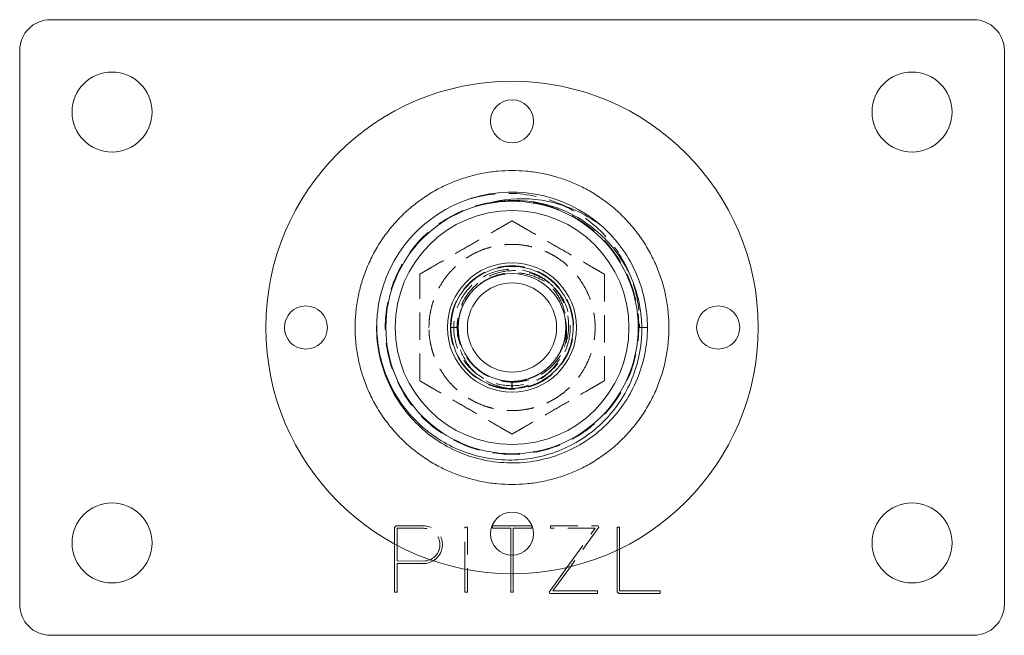
# Model space of a CAD drawing. Units: millimetres. Extents: x -15347 to -14937, y -197 to 367.
# Drawn here: x -15347 to -15187, y -197 to -97 of the extents above; entities that cross this region are included whole.
import ezdxf

# ---------------------------------------------------------------- set-up
doc = ezdxf.new("R2010")
doc.units = ezdxf.units.MM
doc.header["$LTSCALE"] = 0.7
doc.linetypes.add('VERDECKT', pattern=[9.525, 6.35, -3.175])
doc.layers.add('Pitzl', color=250, linetype='Continuous', lineweight=18)

# ---------------------------------------------------------------- blocks, each defined once
blk = doc.blocks.new('A$C0cd2d359')
at = {"color": 0, "linetype": 'Continuous', "lineweight": 0}
for p, q in [((-7486.37, 119.41), (-7636.37, 119.41)), ((-7641.37, 114.41), (-7641.37, 24.41)), ((-7481.37, 24.41), (-7481.37, 114.41)), ((-7564.57, 36.79), (-7564.57, 37.19)), ((-7564.57, 37.19), (-7558.17, 37.19)), ((-7558.17, 37.19), (-7558.17, 36.79)), ((-7561.57, 36.79), (-7564.57, 36.79)), ((-7561.57, 32.42), (-7561.57, 36.79)), ((-7558.17, 36.79), (-7561.17, 36.79)), ((-7561.17, 36.79), (-7561.17, 32.42)), ((-7580.46, 26.41), (-7580.46, 34.26)), ((-7580.06, 34.05), (-7580.06, 31.48)), ((-7544.3, 26.49), (-7544.3, 33.24)), ((-7543.9, 33.43), (-7543.9, 26.61)), ((-7580.06, 31.48), (-7575.75, 31.47)), ((-7580.06, 31.08), (-7580.06, 26.41)), ((-7575.75, 31.07), (-7580.06, 31.08)), ((-7555.36, 26.44), (-7552.48, 30.41)), ((-7551.89, 30.55), (-7554.74, 26.61)), ((-7569.03, 26.41), (-7569.03, 30.15)), ((-7568.63, 30.07), (-7568.63, 26.41)), ((-7561.57, 26.41), (-7561.57, 29.41)), ((-7561.17, 29.41), (-7561.17, 26.41)), ((-7580.06, 26.41), (-7580.46, 26.41)), ((-7568.63, 26.41), (-7569.03, 26.41)), ((-7561.17, 26.41), (-7561.57, 26.41)), ((-7555.24, 26.21), (-7555.36, 26.44)), ((-7547.47, 26.21), (-7555.24, 26.21)), ((-7554.74, 26.61), (-7547.47, 26.61)), ((-7547.47, 26.61), (-7547.47, 26.21)), ((-7544.02, 26.21), (-7544.3, 26.49)), ((-7537.31, 26.21), (-7544.02, 26.21)), ((-7543.9, 26.61), (-7537.31, 26.61)), ((-7537.31, 26.61), (-7537.31, 26.21)), ((-7636.37, 19.41), (-7486.37, 19.41))]:
    blk.add_line(p, q, dxfattribs=at)
at = {"color": 0, "linetype": 'VERDECKT', "lineweight": 0}
for p, q in [((-7540.77, 69.41), (-7540.67, 69.41)), ((-7539.37, 69.39), (-7540.77, 69.41)), ((-7540.67, 69.41), (-7539.37, 69.41)), ((-7580.46, 36.91), (-7580.18, 37.19)), ((-7580.46, 34.26), (-7580.46, 36.91)), ((-7580.18, 37.19), (-7575.75, 37.19)), ((-7569.03, 30.15), (-7569.03, 36.99)), ((-7569.03, 36.99), (-7568.63, 36.99)), ((-7568.63, 36.99), (-7568.63, 30.07)), ((-7555.13, 36.79), (-7555.13, 37.19)), ((-7555.13, 37.19), (-7547.36, 37.19)), ((-7547.24, 36.96), (-7551.89, 30.55)), ((-7547.36, 37.19), (-7547.24, 36.96)), ((-7544.3, 33.24), (-7544.3, 36.99)), ((-7544.3, 36.99), (-7543.9, 36.99)), ((-7543.9, 36.99), (-7543.9, 33.43)), ((-7575.75, 36.79), (-7580.06, 36.79)), ((-7580.06, 36.79), (-7580.06, 34.05)), ((-7547.86, 36.79), (-7555.13, 36.79)), ((-7552.48, 30.41), (-7547.86, 36.79)), ((-7561.57, 29.41), (-7561.57, 32.42)), ((-7561.17, 32.42), (-7561.17, 29.41))]:
    blk.add_line(p, q, dxfattribs=at)
at = {"color": 0, "linetype": 'Continuous', "lineweight": 0}
for centre, radius in [((-7626.37, 104.41), 6.5), ((-7496.37, 104.41), 6.5), ((-7561.37, 69.41), 40), ((-7561.37, 102.91), 3.5), ((-7561.37, 69.41), 20.5), ((-7561.37, 69.41), 19), ((-7561.37, 69.41), 10.5), ((-7561.37, 69.41), 8.75), ((-7561.37, 69.41), 7.25), ((-7594.87, 69.41), 3.5), ((-7527.87, 69.41), 3.5), ((-7626.37, 34.41), 6.5), ((-7496.37, 34.41), 6.5), ((-7561.37, 35.91), 3.5)]:
    blk.add_circle(centre, radius, dxfattribs=at)
for centre, radius, start, end in [((-7636.37, 114.41), 5, 90, 180), ((-7486.37, 114.41), 5, 0, 90), ((-7561.37, 69.41), 22, 48.7778, 174.1527), ((-7575.75, 34.13), 2.66, 269.9519, 293.4692), ((-7575.75, 34.13), 3.06, 269.9519, 301.109), ((-7636.37, 24.41), 5, 180, 270), ((-7486.37, 24.41), 5, 270, 0)]:
    blk.add_arc(centre, radius, start, end, dxfattribs=at)
at = {"color": 0, "linetype": 'VERDECKT', "lineweight": 0}
for radius, start in [(3.06, 301.109), (2.66, 293.4692)]:
    blk.add_arc((-7575.75, 34.13), radius, start, 90, dxfattribs=at)
at = {"color": 0, "linetype": 'Continuous', "lineweight": 0}
blk.add_rational_spline([(-7586.87, 69.41), (-7586.87, 43.91), (-7561.37, 43.91), (-7535.87, 43.91), (-7535.87, 69.41), (-7535.87, 94.91), (-7561.37, 94.91), (-7586.87, 94.91), (-7586.87, 69.41)], [1, 0.707106781187, 1, 0.707106781187, 1, 0.707106781187, 1, 0.707106781187, 1], degree=2, knots=[-3.141593, -3.141593, -3.141593, -1.570796, -1.570796, 0, 0, 1.570796, 1.570796, 3.141593, 3.141593, 3.141593], dxfattribs=at)
at = {"color": 0, "linetype": 'VERDECKT', "lineweight": 0}
for points, knots in [([(-7568.45, 90.24), (-7565.73, 91.07), (-7562.87, 91.37), (-7557.24, 90.85), (-7554.52, 90.04), (-7549.57, 87.45), (-7547.38, 85.7), (-7543.93, 81.6), (-7542.65, 79.34), (-7540.97, 74.5), (-7540.58, 71.96), (-7540.67, 69.41)], [0, 0, 0, 0, 8.539762, 8.539762, 16.97802, 16.97802, 25.314749, 25.314749, 33.056282, 33.056282, 40.708136, 40.708136, 40.708136, 40.708136]), ([(-7564.6, 89.76), (-7566.98, 89.38), (-7569.3, 88.58), (-7571.41, 87.41), (-7573.51, 86.23), (-7575.41, 84.68), (-7576.99, 82.85), (-7578.56, 81.02), (-7579.82, 78.91), (-7580.66, 76.64), (-7581.51, 74.38), (-7581.96, 71.97), (-7581.98, 69.55), (-7581.99, 67.13), (-7581.58, 64.72), (-7580.76, 62.44), (-7579.94, 60.17), (-7578.72, 58.04), (-7577.17, 56.19), (-7575.62, 54.34), (-7573.75, 52.76), (-7571.65, 51.56), (-7569.56, 50.35), (-7567.26, 49.52), (-7564.88, 49.11), (-7562.5, 48.7), (-7560.05, 48.71), (-7557.67, 49.14), (-7555.3, 49.58), (-7553, 50.43), (-7550.92, 51.65), (-7548.84, 52.88), (-7546.97, 54.48), (-7545.44, 56.35), (-7543.91, 58.21), (-7542.71, 60.35), (-7541.91, 62.64), (-7541.12, 64.92), (-7540.73, 67.34), (-7540.77, 69.75), (-7540.81, 72.17), (-7541.28, 74.57), (-7542.15, 76.82), (-7543.02, 79.08), (-7544.29, 81.18), (-7545.88, 83), (-7547.47, 84.81), (-7549.39, 86.34), (-7551.51, 87.5), (-7553.63, 88.66), (-7555.96, 89.44), (-7558.35, 89.79), (-7560.42, 90.1), (-7562.54, 90.09), (-7564.6, 89.76)], [265.622012, 265.622012, 265.622012, 265.622012, 265.973361, 265.973361, 265.973361, 266.324674, 266.324674, 266.324674, 266.676755, 266.676755, 266.676755, 267.028705, 267.028705, 267.028705, 267.380533, 267.380533, 267.380533, 267.732246, 267.732246, 267.732246, 268.083854, 268.083854, 268.083854, 268.435366, 268.435366, 268.435366, 268.78679, 268.78679, 268.78679, 269.138134, 269.138134, 269.138134, 269.490197, 269.490197, 269.490197, 269.842009, 269.842009, 269.842009, 270.193604, 270.193604, 270.193604, 270.545017, 270.545017, 270.545017, 270.897045, 270.897045, 270.897045, 271.248614, 271.248614, 271.248614, 271.600572, 271.600572, 271.600572, 271.905198, 271.905198, 271.905198, 271.905198]), ([(-7576.37, 78.07), (-7576.37, 78.07), (-7576.36, 78.08), (-7576.31, 78.11), (-7576.28, 78.13), (-7576.18, 78.18), (-7576.1, 78.23), (-7575.93, 78.33), (-7575.83, 78.39), (-7575.57, 78.53), (-7575.38, 78.64), (-7574.98, 78.87), (-7574.78, 78.99), (-7574.15, 79.35), (-7573.69, 79.62), (-7572.74, 80.17), (-7572.25, 80.45), (-7571.27, 81.02), (-7570.77, 81.31), (-7569.8, 81.87), (-7569.33, 82.14), (-7568.42, 82.66), (-7567.94, 82.94), (-7566.97, 83.5), (-7566.48, 83.78), (-7565.49, 84.35), (-7565, 84.64), (-7564.05, 85.18), (-7563.59, 85.45), (-7562.97, 85.81), (-7562.76, 85.93), (-7562.36, 86.16), (-7562.17, 86.27), (-7561.92, 86.42), (-7561.82, 86.47), (-7561.64, 86.58), (-7561.57, 86.62), (-7561.47, 86.68), (-7561.43, 86.7), (-7561.38, 86.73), (-7561.37, 86.73), (-7561.37, 86.73)], [9.136579, 9.136579, 9.136579, 9.136579, 9.444853, 9.444853, 9.753126, 9.753126, 10.173293, 10.173293, 10.593461, 10.593461, 11.293487, 11.293487, 11.993513, 11.993513, 13.563425, 13.563425, 15.133336, 15.133336, 16.703247, 16.703247, 18.273159, 18.273159, 19.84307, 19.84307, 21.412982, 21.412982, 22.982893, 22.982893, 24.552804, 24.552804, 25.252831, 25.252831, 25.952857, 25.952857, 26.373024, 26.373024, 26.793192, 26.793192, 27.101465, 27.101465, 27.409738, 27.409738, 27.409738, 27.409738]), ([(-7561.37, 86.73), (-7561.37, 86.73), (-7561.36, 86.73), (-7561.31, 86.7), (-7561.28, 86.68), (-7561.18, 86.62), (-7561.1, 86.58), (-7560.93, 86.47), (-7560.83, 86.42), (-7560.57, 86.27), (-7560.38, 86.16), (-7559.98, 85.93), (-7559.78, 85.81), (-7559.15, 85.45), (-7558.69, 85.18), (-7557.74, 84.64), (-7557.25, 84.35), (-7556.27, 83.78), (-7555.77, 83.5), (-7554.8, 82.94), (-7554.33, 82.66), (-7553.42, 82.14), (-7552.94, 81.87), (-7551.97, 81.31), (-7551.48, 81.02), (-7550.49, 80.45), (-7550, 80.17), (-7549.05, 79.62), (-7548.59, 79.35), (-7547.97, 78.99), (-7547.76, 78.87), (-7547.36, 78.64), (-7547.17, 78.53), (-7546.92, 78.39), (-7546.82, 78.33), (-7546.64, 78.23), (-7546.57, 78.18), (-7546.47, 78.13), (-7546.43, 78.11), (-7546.38, 78.08), (-7546.37, 78.07), (-7546.37, 78.07)], [9.136579, 9.136579, 9.136579, 9.136579, 9.444853, 9.444853, 9.753126, 9.753126, 10.173293, 10.173293, 10.593461, 10.593461, 11.293487, 11.293487, 11.993513, 11.993513, 13.563425, 13.563425, 15.133336, 15.133336, 16.703247, 16.703247, 18.273159, 18.273159, 19.84307, 19.84307, 21.412982, 21.412982, 22.982893, 22.982893, 24.552804, 24.552804, 25.252831, 25.252831, 25.952857, 25.952857, 26.373024, 26.373024, 26.793192, 26.793192, 27.101465, 27.101465, 27.409738, 27.409738, 27.409738, 27.409738]), ([(-7555.64, 76.94), (-7554.57, 76.12), (-7553.67, 75.07), (-7553.03, 73.88), (-7552.4, 72.69), (-7552.02, 71.36), (-7551.93, 70.02), (-7551.85, 68.67), (-7552.05, 67.31), (-7552.53, 66.05), (-7553.01, 64.79), (-7553.76, 63.63), (-7554.72, 62.68), (-7555.68, 61.74), (-7556.84, 61), (-7558.11, 60.53), (-7559.37, 60.07), (-7560.73, 59.88), (-7562.08, 59.98), (-7563.42, 60.08), (-7564.74, 60.47), (-7565.92, 61.12), (-7567.11, 61.77), (-7568.15, 62.67), (-7568.96, 63.75), (-7569.76, 64.84), (-7570.33, 66.09), (-7570.62, 67.41), (-7570.9, 68.73), (-7570.9, 70.11), (-7570.62, 71.42), (-7570.33, 72.74), (-7569.76, 73.99), (-7568.95, 75.07), (-7568.15, 76.15), (-7567.1, 77.06), (-7565.92, 77.71), (-7564.74, 78.36), (-7563.42, 78.75), (-7562.07, 78.85), (-7560.73, 78.95), (-7559.36, 78.75), (-7558.1, 78.29), (-7557.22, 77.96), (-7556.39, 77.51), (-7555.64, 76.94)], [0.564396, 0.564396, 0.564396, 0.564396, 0.992457, 0.992457, 0.992457, 1.4203, 1.4203, 1.4203, 1.847941, 1.847941, 1.847941, 2.275395, 2.275395, 2.275395, 2.702677, 2.702677, 2.702677, 3.129804, 3.129804, 3.129804, 3.556791, 3.556791, 3.556791, 3.985013, 3.985013, 3.985013, 4.412793, 4.412793, 4.412793, 4.840193, 4.840193, 4.840193, 5.267276, 5.267276, 5.267276, 5.695357, 5.695357, 5.695357, 6.122653, 6.122653, 6.122653, 6.550469, 6.550469, 6.550469, 6.847582, 6.847582, 6.847582, 6.847582]), ([(-7554.73, 76.15), (-7555.2, 76.58), (-7555.72, 76.97), (-7556.86, 77.65), (-7557.48, 77.94), (-7559.21, 78.52), (-7560.36, 78.69), (-7562.65, 78.59), (-7563.77, 78.33), (-7565.84, 77.42), (-7566.78, 76.79), (-7568.37, 75.22), (-7569.01, 74.31), (-7569.92, 72.31), (-7570.19, 71.24), (-7570.33, 69.09), (-7570.21, 68.02), (-7569.6, 66), (-7569.13, 65.06), (-7567.91, 63.42), (-7567.18, 62.73), (-7565.57, 61.64), (-7564.7, 61.24), (-7563.04, 60.77), (-7562.26, 60.66), (-7560.91, 60.65), (-7560.34, 60.7), (-7559.54, 60.85), (-7559.3, 60.91), (-7558.92, 61.01), (-7558.78, 61.05), (-7558.64, 61.1)], [-12.771577, -12.771577, -12.771577, -12.771577, -12.360848, -12.360848, -11.926687, -11.926687, -11.191926, -11.191926, -10.466261, -10.466261, -9.750015, -9.750015, -9.043817, -9.043817, -8.348832, -8.348832, -7.667157, -7.667157, -7.002558, -7.002558, -6.361944, -6.361944, -5.758254, -5.758254, -5.259119, -5.259119, -4.895362, -4.895362, -4.73774, -4.73774, -4.644751, -4.644751, -4.644751, -4.644751]), ([(-7576.37, 60.75), (-7576.37, 60.75), (-7576.37, 60.76), (-7576.37, 60.82), (-7576.37, 60.86), (-7576.37, 60.98), (-7576.37, 61.06), (-7576.37, 61.27), (-7576.37, 61.38), (-7576.37, 61.68), (-7576.37, 61.9), (-7576.37, 62.35), (-7576.37, 62.59), (-7576.37, 63.31), (-7576.37, 63.85), (-7576.37, 64.94), (-7576.37, 65.51), (-7576.37, 66.65), (-7576.37, 67.22), (-7576.37, 68.34), (-7576.37, 68.89), (-7576.37, 69.93), (-7576.37, 70.48), (-7576.37, 71.6), (-7576.37, 72.18), (-7576.37, 73.31), (-7576.37, 73.88), (-7576.37, 74.98), (-7576.37, 75.51), (-7576.37, 76.23), (-7576.37, 76.47), (-7576.37, 76.93), (-7576.37, 77.15), (-7576.37, 77.44), (-7576.37, 77.56), (-7576.37, 77.76), (-7576.37, 77.85), (-7576.37, 77.96), (-7576.37, 78), (-7576.37, 78.06), (-7576.37, 78.07), (-7576.37, 78.07)], [9.136579, 9.136579, 9.136579, 9.136579, 9.444853, 9.444853, 9.753126, 9.753126, 10.173293, 10.173293, 10.593461, 10.593461, 11.293487, 11.293487, 11.993513, 11.993513, 13.563425, 13.563425, 15.133336, 15.133336, 16.703247, 16.703247, 18.273159, 18.273159, 19.84307, 19.84307, 21.412982, 21.412982, 22.982893, 22.982893, 24.552804, 24.552804, 25.252831, 25.252831, 25.952857, 25.952857, 26.373024, 26.373024, 26.793192, 26.793192, 27.101465, 27.101465, 27.409738, 27.409738, 27.409738, 27.409738]), ([(-7555.64, 76.94), (-7555.14, 76.53), (-7554.69, 76.07), (-7553.85, 75.04), (-7553.48, 74.47), (-7552.66, 72.83), (-7552.33, 71.72), (-7552.11, 69.44), (-7552.21, 68.29), (-7552.81, 66.11), (-7553.31, 65.1), (-7554.64, 63.3), (-7555.45, 62.54), (-7557.3, 61.36), (-7558.32, 60.94), (-7560.43, 60.5), (-7561.5, 60.47), (-7563.59, 60.78), (-7564.58, 61.11), (-7566.38, 62.09), (-7567.17, 62.72), (-7568.48, 64.17), (-7568.99, 64.96), (-7569.69, 66.55), (-7569.91, 67.3), (-7570.11, 68.64), (-7570.14, 69.21), (-7570.11, 70.02), (-7570.08, 70.27), (-7570.03, 70.66), (-7570.01, 70.8), (-7569.99, 70.94)], [-12.771577, -12.771577, -12.771577, -12.771577, -12.360848, -12.360848, -11.926687, -11.926687, -11.191926, -11.191926, -10.466261, -10.466261, -9.750015, -9.750015, -9.043817, -9.043817, -8.348832, -8.348832, -7.667156, -7.667156, -7.002558, -7.002558, -6.361943, -6.361943, -5.758254, -5.758254, -5.259119, -5.259119, -4.895362, -4.895362, -4.73774, -4.73774, -4.644751, -4.644751, -4.644751, -4.644751]), ([(-7569.99, 70.94), (-7569.98, 70.98), (-7569.97, 71.01), (-7569.93, 71.23), (-7569.89, 71.41), (-7569.78, 71.87), (-7569.69, 72.14), (-7569.35, 73.08), (-7569.02, 73.73), (-7568.06, 75.16), (-7567.37, 75.89), (-7565.81, 77.06), (-7564.96, 77.52), (-7563.08, 78.15), (-7562.06, 78.31), (-7560.07, 78.3), (-7559.12, 78.14), (-7557.24, 77.54), (-7556.47, 77.14), (-7555.48, 76.55), (-7555.15, 76.33), (-7554.87, 76.19), (-7554.82, 76.17), (-7554.76, 76.15), (-7554.74, 76.15), (-7554.73, 76.15)], [-4.644751, -4.644751, -4.644751, -4.644751, -4.622662, -4.622662, -4.503077, -4.503077, -4.323256, -4.323256, -3.859761, -3.859761, -3.22431, -3.22431, -2.6112, -2.6112, -1.955835, -1.955835, -1.34225, -1.34225, -0.696107, -0.696107, -0.193551, -0.193551, -0.054983, -0.054983, 0, 0, 0, 0]), ([(-7558.64, 61.1), (-7558.61, 61.11), (-7558.58, 61.12), (-7558.37, 61.19), (-7558.19, 61.26), (-7557.76, 61.44), (-7557.5, 61.56), (-7556.61, 62.03), (-7556.02, 62.45), (-7554.74, 63.6), (-7554.11, 64.38), (-7553.17, 66.09), (-7552.84, 67), (-7552.48, 68.95), (-7552.46, 69.99), (-7552.76, 71.95), (-7553.04, 72.87), (-7553.9, 74.65), (-7554.41, 75.35), (-7555.13, 76.25), (-7555.4, 76.55), (-7555.58, 76.8), (-7555.61, 76.85), (-7555.63, 76.9), (-7555.64, 76.92), (-7555.64, 76.94)], [-4.644751, -4.644751, -4.644751, -4.644751, -4.622662, -4.622662, -4.503078, -4.503078, -4.323256, -4.323256, -3.859761, -3.859761, -3.22431, -3.22431, -2.6112, -2.6112, -1.955835, -1.955835, -1.34225, -1.34225, -0.696107, -0.696107, -0.193551, -0.193551, -0.054983, -0.054983, 0, 0, 0, 0]), ([(-7546.37, 78.07), (-7546.37, 78.07), (-7546.37, 78.06), (-7546.37, 78), (-7546.37, 77.96), (-7546.37, 77.85), (-7546.37, 77.76), (-7546.37, 77.56), (-7546.37, 77.44), (-7546.37, 77.15), (-7546.37, 76.93), (-7546.37, 76.47), (-7546.37, 76.23), (-7546.37, 75.51), (-7546.37, 74.98), (-7546.37, 73.88), (-7546.37, 73.31), (-7546.37, 72.18), (-7546.37, 71.6), (-7546.37, 70.48), (-7546.37, 69.93), (-7546.37, 68.89), (-7546.37, 68.34), (-7546.37, 67.22), (-7546.37, 66.65), (-7546.37, 65.51), (-7546.37, 64.94), (-7546.37, 63.85), (-7546.37, 63.31), (-7546.37, 62.59), (-7546.37, 62.35), (-7546.37, 61.9), (-7546.37, 61.68), (-7546.37, 61.38), (-7546.37, 61.27), (-7546.37, 61.06), (-7546.37, 60.98), (-7546.37, 60.86), (-7546.37, 60.82), (-7546.37, 60.76), (-7546.37, 60.75), (-7546.37, 60.75)], [9.136579, 9.136579, 9.136579, 9.136579, 9.444853, 9.444853, 9.753126, 9.753126, 10.173293, 10.173293, 10.593461, 10.593461, 11.293487, 11.293487, 11.993513, 11.993513, 13.563425, 13.563425, 15.133336, 15.133336, 16.703247, 16.703247, 18.273159, 18.273159, 19.84307, 19.84307, 21.412982, 21.412982, 22.982893, 22.982893, 24.552804, 24.552804, 25.252831, 25.252831, 25.952857, 25.952857, 26.373024, 26.373024, 26.793192, 26.793192, 27.101465, 27.101465, 27.409738, 27.409738, 27.409738, 27.409738]), ([(-7561.37, 59.48), (-7562.64, 59.57), (-7563.88, 59.9), (-7566.14, 61.01), (-7567.13, 61.77), (-7568.75, 63.6), (-7569.36, 64.65), (-7570.14, 66.89), (-7570.3, 68.06), (-7570.21, 69.73), (-7570.14, 70.23), (-7570.03, 70.71)], [0, 0, 0, 0, 3.821371, 3.821371, 7.540462, 7.540462, 11.157242, 11.157242, 14.671682, 14.671682, 16.186042, 16.186042, 16.186042, 16.186042]), ([(-7552.72, 70.71), (-7552.62, 70.27), (-7552.55, 69.81), (-7552.43, 68.18), (-7552.58, 67.02), (-7553.32, 64.77), (-7553.92, 63.71), (-7555.51, 61.86), (-7556.49, 61.09), (-7558.18, 60.23), (-7558.79, 59.99), (-7560.06, 59.64), (-7560.71, 59.52), (-7561.37, 59.48)], [8.484829, 8.484829, 8.484829, 8.484829, 9.868261, 9.868261, 13.361643, 13.361643, 16.956954, 16.956954, 20.654163, 20.654163, 22.608318, 22.608318, 24.589875, 24.589875, 24.589875, 24.589875]), ([(-7570.12, 69.44), (-7570.2, 69.44), (-7570.29, 69.44), (-7570.68, 69.43), (-7570.99, 69.42), (-7571.31, 69.41)], [-1.367465, -1.367465, -1.367465, -1.367465, -1.082532, -1.082532, 0, 0, 0, 0]), ([(-7571.31, 69.41), (-7570.99, 69.4), (-7570.68, 69.4), (-7570.29, 69.39), (-7570.2, 69.38), (-7570.12, 69.38)], [-2.165064, -2.165064, -2.165064, -2.165064, -1.082532, -1.082532, -0.797598, -0.797598, -0.797598, -0.797598]), ([(-7561.37, 52.09), (-7561.37, 52.09), (-7561.38, 52.1), (-7561.43, 52.13), (-7561.47, 52.15), (-7561.57, 52.2), (-7561.64, 52.25), (-7561.82, 52.35), (-7561.92, 52.41), (-7562.17, 52.55), (-7562.36, 52.66), (-7562.76, 52.89), (-7562.97, 53.01), (-7563.59, 53.37), (-7564.05, 53.64), (-7565, 54.19), (-7565.49, 54.47), (-7566.48, 55.04), (-7566.97, 55.32), (-7567.94, 55.88), (-7568.42, 56.16), (-7569.33, 56.68), (-7569.8, 56.96), (-7570.77, 57.52), (-7571.27, 57.8), (-7572.25, 58.37), (-7572.74, 58.66), (-7573.69, 59.2), (-7574.15, 59.47), (-7574.78, 59.83), (-7574.98, 59.95), (-7575.38, 60.18), (-7575.57, 60.29), (-7575.83, 60.44), (-7575.93, 60.49), (-7576.1, 60.59), (-7576.18, 60.64), (-7576.28, 60.69), (-7576.31, 60.72), (-7576.36, 60.74), (-7576.37, 60.75), (-7576.37, 60.75)], [9.136579, 9.136579, 9.136579, 9.136579, 9.444853, 9.444853, 9.753126, 9.753126, 10.173293, 10.173293, 10.593461, 10.593461, 11.293487, 11.293487, 11.993513, 11.993513, 13.563425, 13.563425, 15.133336, 15.133336, 16.703247, 16.703247, 18.273159, 18.273159, 19.84307, 19.84307, 21.412982, 21.412982, 22.982893, 22.982893, 24.552804, 24.552804, 25.252831, 25.252831, 25.952857, 25.952857, 26.373024, 26.373024, 26.793192, 26.793192, 27.101465, 27.101465, 27.409738, 27.409738, 27.409738, 27.409738]), ([(-7546.37, 60.75), (-7546.37, 60.75), (-7546.38, 60.74), (-7546.43, 60.72), (-7546.47, 60.69), (-7546.57, 60.64), (-7546.64, 60.59), (-7546.82, 60.49), (-7546.92, 60.44), (-7547.17, 60.29), (-7547.36, 60.18), (-7547.76, 59.95), (-7547.97, 59.83), (-7548.59, 59.47), (-7549.05, 59.2), (-7550, 58.66), (-7550.49, 58.37), (-7551.48, 57.8), (-7551.97, 57.52), (-7552.94, 56.96), (-7553.42, 56.68), (-7554.33, 56.16), (-7554.8, 55.88), (-7555.77, 55.32), (-7556.27, 55.04), (-7557.25, 54.47), (-7557.74, 54.19), (-7558.69, 53.64), (-7559.15, 53.37), (-7559.78, 53.01), (-7559.98, 52.89), (-7560.38, 52.66), (-7560.57, 52.55), (-7560.83, 52.41), (-7560.93, 52.35), (-7561.1, 52.25), (-7561.18, 52.2), (-7561.28, 52.15), (-7561.31, 52.13), (-7561.36, 52.1), (-7561.37, 52.09), (-7561.37, 52.09)], [9.136579, 9.136579, 9.136579, 9.136579, 9.444853, 9.444853, 9.753126, 9.753126, 10.173293, 10.173293, 10.593461, 10.593461, 11.293487, 11.293487, 11.993513, 11.993513, 13.563425, 13.563425, 15.133336, 15.133336, 16.703247, 16.703247, 18.273159, 18.273159, 19.84307, 19.84307, 21.412982, 21.412982, 22.982893, 22.982893, 24.552804, 24.552804, 25.252831, 25.252831, 25.952857, 25.952857, 26.373024, 26.373024, 26.793192, 26.793192, 27.101465, 27.101465, 27.409738, 27.409738, 27.409738, 27.409738])]:
    blk.add_open_spline(points, degree=3, knots=knots, dxfattribs=at)
at = {"color": 0, "linetype": 'Continuous', "lineweight": 0}
for points, knots in [([(-7583.26, 71.65), (-7583.38, 70.29), (-7583.37, 68.92), (-7582.97, 64.72), (-7582.14, 61.97), (-7579.48, 56.94), (-7577.68, 54.71), (-7573.33, 51.09), (-7570.83, 49.73), (-7565.46, 48.03), (-7562.64, 47.72), (-7557.06, 48.19), (-7554.35, 48.97), (-7549.39, 51.51), (-7547.18, 53.25), (-7543.58, 57.46), (-7542.21, 59.89), (-7540.48, 65.13), (-7540.14, 67.89), (-7540.53, 73.36), (-7541.25, 76.03), (-7543.68, 80.92), (-7545.36, 83.1), (-7549.44, 86.68), (-7551.8, 88.06), (-7556, 89.5), (-7557.71, 89.86), (-7561.16, 90.13), (-7562.9, 90.05), (-7564.6, 89.76)], [48.118758, 48.118758, 48.118758, 48.118758, 52.232564, 52.232564, 60.79161, 60.79161, 69.308822, 69.308822, 77.784194, 77.784194, 86.217724, 86.217724, 94.609406, 94.609406, 102.959236, 102.959236, 111.26721, 111.26721, 119.533323, 119.533323, 127.757571, 127.757571, 135.939949, 135.939949, 144.080452, 144.080452, 149.296726, 149.296726, 154.495414, 154.495414, 154.495414, 154.495414]), ([(-7564.6, 89.76), (-7561.95, 90.39), (-7559.21, 90.49), (-7553.75, 89.63), (-7551.09, 88.65), (-7548.07, 86.81), (-7547.46, 86.4), (-7546.87, 85.96)], [0, 0, 0, 0, 8.19054, 8.19054, 16.616683, 16.616683, 18.824579, 18.824579, 18.824579, 18.824579]), ([(-7546.87, 85.96), (-7544.72, 84.07), (-7542.95, 81.78), (-7540.4, 76.65), (-7539.64, 73.86), (-7539.22, 68.14), (-7539.58, 65.27), (-7541.36, 59.83), (-7542.78, 57.31), (-7546.5, 52.95), (-7548.77, 51.15), (-7553.87, 48.53), (-7556.65, 47.73), (-7562.36, 47.25), (-7565.23, 47.56), (-7570.7, 49.28), (-7573.24, 50.67), (-7577.65, 54.33), (-7579.47, 56.58), (-7582.15, 61.64), (-7582.99, 64.41), (-7583.41, 68.73), (-7583.41, 70.2), (-7583.26, 71.65)], [0, 0, 0, 0, 8.598239, 8.598239, 17.196478, 17.196478, 25.794717, 25.794717, 34.392956, 34.392956, 42.991195, 42.991195, 51.589435, 51.589435, 60.187674, 60.187674, 68.785913, 68.785913, 77.384152, 77.384152, 85.982391, 85.982391, 90.394817, 90.394817, 90.394817, 90.394817]), ([(-7561.37, 59.48), (-7559.97, 59.48), (-7558.57, 59.78), (-7557.3, 60.35), (-7556.02, 60.93), (-7554.87, 61.77), (-7553.94, 62.82), (-7553.01, 63.87), (-7552.31, 65.11), (-7551.89, 66.45), (-7551.47, 67.78), (-7551.34, 69.21), (-7551.51, 70.6), (-7551.68, 71.98), (-7552.14, 73.33), (-7552.86, 74.53), (-7553.58, 75.73), (-7554.56, 76.77), (-7555.7, 77.57), (-7556.85, 78.37), (-7558.17, 78.92), (-7559.54, 79.18), (-7560.92, 79.43), (-7562.35, 79.4), (-7563.71, 79.07), (-7565.07, 78.74), (-7566.36, 78.12), (-7567.46, 77.26), (-7568.57, 76.4), (-7569.49, 75.31), (-7570.15, 74.07), (-7570.8, 72.84), (-7571.19, 71.46), (-7571.28, 70.07), (-7571.38, 68.67), (-7571.17, 67.26), (-7570.68, 65.94), (-7570.19, 64.63), (-7569.43, 63.43), (-7568.44, 62.43), (-7567.46, 61.44), (-7566.26, 60.65), (-7564.96, 60.15), (-7563.82, 59.71), (-7562.59, 59.48), (-7561.37, 59.48)], [370.707933, 370.707933, 370.707933, 370.707933, 371.130798, 371.130798, 371.130798, 371.553449, 371.553449, 371.553449, 371.975903, 371.975903, 371.975903, 372.398174, 372.398174, 372.398174, 372.820277, 372.820277, 372.820277, 373.242228, 373.242228, 373.242228, 373.66404, 373.66404, 373.66404, 374.087104, 374.087104, 374.087104, 374.50973, 374.50973, 374.50973, 374.93198, 374.93198, 374.93198, 375.353912, 375.353912, 375.353912, 375.776918, 375.776918, 375.776918, 376.199124, 376.199124, 376.199124, 376.622017, 376.622017, 376.622017, 376.991118, 376.991118, 376.991118, 376.991118]), ([(-7561.4, 60.66), (-7561.4, 60.58), (-7561.4, 60.5), (-7561.39, 60.26), (-7561.39, 60.1), (-7561.38, 59.79), (-7561.38, 59.63), (-7561.37, 59.48)], [-1.367468, -1.367468, -1.367468, -1.367468, -1.082532, -1.082532, -0.541266, -0.541266, 0, 0, 0, 0]), ([(-7561.37, 59.48), (-7561.37, 59.63), (-7561.36, 59.79), (-7561.36, 60.1), (-7561.35, 60.26), (-7561.35, 60.5), (-7561.34, 60.58), (-7561.34, 60.66)], [-2.165064, -2.165064, -2.165064, -2.165064, -1.623798, -1.623798, -1.082532, -1.082532, -0.797595, -0.797595, -0.797595, -0.797595])]:
    blk.add_open_spline(points, degree=3, knots=knots, dxfattribs=at)
at = {"color": 0, "linetype": 'VERDECKT', "lineweight": 0}
for points in [[(-7574.87, 69.41), (-7574.87, 55.91), (-7561.37, 55.91), (-7547.87, 55.91), (-7547.87, 69.41), (-7547.87, 82.91), (-7561.37, 82.91), (-7574.87, 82.91), (-7574.87, 69.41)], [(-7571.37, 69.41), (-7571.37, 59.41), (-7561.37, 59.41), (-7551.37, 59.41), (-7551.37, 69.41), (-7551.37, 79.41), (-7561.37, 79.41), (-7571.37, 79.41), (-7571.37, 69.41)]]:
    blk.add_rational_spline(points, [1, 0.707106781187, 1, 0.707106781187, 1, 0.707106781187, 1, 0.707106781187, 1], degree=2, knots=[-3.141593, -3.141593, -3.141593, -1.570796, -1.570796, 0, 0, 1.570796, 1.570796, 3.141593, 3.141593, 3.141593], dxfattribs=at)

msp = doc.modelspace()

# ---------------------------------------------------------------- block references
at = {"layer": 'Pitzl'}
msp.add_blockref('A$C0cd2d359', (-7705.94, -216, 2.3), dxfattribs=at)

doc.saveas('drawing.dxf')
